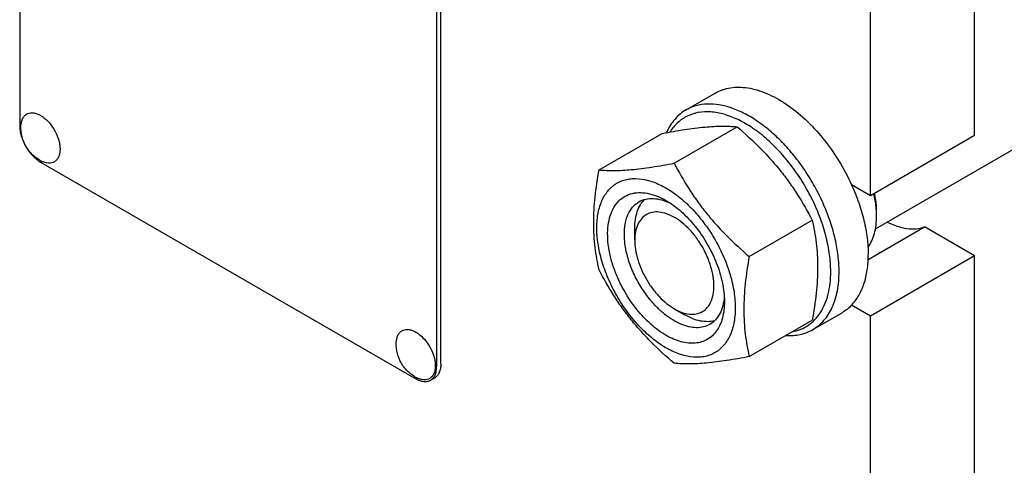
# Model space of a CAD drawing. Units: millimetres. Extents: x 0 to 3360, y -2 to 2376.
# Drawn here: x 2396 to 2562, y 1495 to 1571 of the extents above; entities that cross this region are included whole.
import ezdxf

# ---------------------------------------------------------------- set-up
doc = ezdxf.new("R2010")
doc.units = ezdxf.units.MM
doc.header["$LTSCALE"] = 184.8
doc.layers.get('0').update_dxf_attribs({"linetype": 'CONTINUOUS'})

msp = doc.modelspace()

# ---------------------------------------------------------------- linework, layer by layer
at = {"color": 7, "linetype": 'Continuous'}
for p, q in [((2395.52, 1675.079), (2395.52, 1552.604)), ((2540.646, 1535.172), (2718.814, 1638.036)), ((2466.938, 1512.188), (2466.938, 1634.663)), ((2466.231, 1511.78), (2466.231, 1634.255)), ((2557.448, 1550.973), (2557.448, 1616.701)), ((2539.771, 1540.766), (2539.771, 1606.495)), ((2508.515, 1555.303), (2513.464, 1558.161)), ((2493.774, 1545.149), (2504.45, 1551.313)), ((2506.502, 1546.286), (2517.178, 1552.45)), ((2557.448, 1550.973), (2539.771, 1540.766)), ((2399.056, 1546.48), (2462.696, 1509.738)), ((2539.771, 1540.766), (2536.584, 1542.606)), ((2540.808, 1538.111), (2540.806, 1538.136)), ((2540.831, 1537.296), (2540.831, 1538.113)), ((2519.23, 1530.453), (2529.906, 1536.616)), ((2499.82, 1533.214), (2499.82, 1535.255)), ((2539.398, 1529.947), (2548.954, 1535.464)), ((2557.448, 1530.56), (2548.954, 1535.464)), ((2557.448, 1530.56), (2539.771, 1520.354)), ((2557.448, 1323.985), (2557.448, 1530.56)), ((2506.537, 1521.579), (2508.305, 1520.558)), ((2539.771, 1520.354), (2536.584, 1522.194)), ((2519.23, 1513.482), (2529.906, 1519.645)), ((2530.015, 1518.064), (2534.964, 1520.922)), ((2539.771, 1313.779), (2539.771, 1520.354)), ((2465.196, 1509.491), (2465.903, 1509.899))]:
    msp.add_line(p, q, dxfattribs=at)
for centre, radius, start, end in [((2401.69, 1551.756), 5.672, 239.98361, 247.5093), ((2526.581, 1537.293), 14.25, 0.01318, 3.29297), ((2465.33, 1515.014), 5.672, 239.98361, 247.5093)]:
    msp.add_arc(centre, radius, start, end, dxfattribs=at)
for points, knots in [([(2513.464, 1558.161), (2513.854, 1558.386), (2514.688, 1558.767), (2516.044, 1559.104), (2517.493, 1559.207), (2519.018, 1559.076), (2520.6, 1558.715), (2522.826, 1557.912), (2525.639, 1556.333), (2528.843, 1553.733), (2531.834, 1550.489), (2534.478, 1546.749), (2535.941, 1544.017), (2536.584, 1542.606)], [0, 0, 0, 0, 0.0440827, 0.0891752, 0.1361775, 0.1858029, 0.2385462, 0.2946867, 0.4171982, 0.5524063, 0.6973929, 0.8481272, 1, 1, 1, 1]), ([(2534.467, 1527.907), (2534.467, 1528.799), (2534.347, 1530.64), (2533.849, 1533.437), (2533.041, 1536.302), (2531.939, 1539.175), (2530.566, 1541.995), (2528.952, 1544.702), (2527.132, 1547.237), (2525.143, 1549.548), (2523.029, 1551.584), (2520.833, 1553.303), (2518.602, 1554.668), (2516.381, 1555.649), (2514.213, 1556.225), (2512.142, 1556.378), (2510.213, 1556.095), (2509.045, 1555.609), (2508.515, 1555.303)], [0, 0, 0, 0, 0.0623937, 0.1287428, 0.1983466, 0.2703346, 0.3437234, 0.4174667, 0.4905026, 0.5618004, 0.6304086, 0.6955067, 0.7564643, 0.812911, 0.8648203, 0.9126033, 0.9571854, 1, 1, 1, 1]), ([(2395.783, 1552.988), (2395.809, 1553.187), (2395.891, 1553.562), (2396.124, 1554.064), (2396.458, 1554.457), (2396.882, 1554.722), (2397.378, 1554.844), (2397.921, 1554.825), (2398.495, 1554.669), (2398.868, 1554.488), (2399.056, 1554.38)], [0, 0, 0, 0, 0.1368672, 0.2605463, 0.3744389, 0.4842187, 0.5967047, 0.717948, 0.8518633, 1, 1, 1, 1]), ([(2508.515, 1555.303), (2508.158, 1555.098), (2507.473, 1554.619), (2506.57, 1553.725), (2505.795, 1552.663), (2505.38, 1551.872), (2505.194, 1551.455)], [0, 0, 0, 0, 0.2390974, 0.4827995, 0.7352865, 1, 1, 1, 1]), ([(2533.053, 1527.907), (2533.053, 1528.867), (2532.906, 1530.855), (2532.308, 1533.868), (2531.341, 1536.946), (2530.031, 1540.005), (2528.412, 1542.965), (2526.529, 1545.744), (2524.432, 1548.269), (2522.176, 1550.473), (2519.822, 1552.296), (2517.43, 1553.69), (2515.061, 1554.617), (2512.772, 1555.047), (2510.62, 1554.958), (2508.672, 1554.333), (2507.005, 1553.187), (2506.15, 1552.139), (2505.785, 1551.565)], [0, 0, 0, 0, 0.0648119, 0.134133, 0.2070011, 0.2822266, 0.3584814, 0.4343799, 0.5085563, 0.5797429, 0.6468546, 0.7090858, 0.7660273, 0.8178088, 0.8652494, 0.9099374, 0.9540746, 1, 1, 1, 1]), ([(2398.853, 1546.844), (2398.331, 1547.145), (2397.376, 1547.919), (2396.335, 1549.429), (2395.742, 1551.164), (2395.704, 1552.392), (2395.783, 1552.988)], [0, 0, 0, 0, 0.2496016, 0.5003986, 0.7507665, 1, 1, 1, 1]), ([(2399.056, 1554.38), (2399.503, 1554.122), (2400.353, 1553.417), (2401.363, 1552.081), (2401.974, 1550.783), (2402.265, 1549.712), (2402.371, 1548.95), (2402.363, 1548.346), (2402.295, 1547.902), (2402.193, 1547.511), (2402, 1547.077), (2401.651, 1546.662), (2401.2, 1546.389), (2400.673, 1546.273), (2400.097, 1546.315), (2399.714, 1546.435), (2399.52, 1546.515)], [0, 0, 0, 0, 0.1376372, 0.2900682, 0.4438483, 0.5169542, 0.5854351, 0.6482379, 0.6773731, 0.7049851, 0.7559205, 0.8025865, 0.8475279, 0.8938139, 0.9440997, 1, 1, 1, 1]), ([(2395.52, 1552.604), (2395.52, 1552.324), (2395.571, 1551.743), (2395.85, 1550.549), (2396.495, 1549.084), (2397.441, 1547.793), (2398.336, 1546.955), (2398.814, 1546.62), (2399.056, 1546.48)], [0, 0, 0, 0, 0.1142568, 0.2375386, 0.5000011, 0.762463, 0.8857441, 1, 1, 1, 1]), ([(2504.45, 1551.313), (2505.723, 1551.558), (2508.141, 1551.991), (2511.557, 1552.436), (2514.532, 1552.598), (2516.351, 1552.524), (2517.178, 1552.45)], [0, 0, 0, 0, 0.3034703, 0.5747059, 0.8058105, 1, 1, 1, 1]), ([(2517.178, 1552.45), (2518.498, 1551.317), (2520.422, 1549.557), (2522.805, 1547.044), (2524.474, 1545.084), (2526.017, 1543.049), (2527.895, 1540.267), (2529.137, 1538.088), (2529.906, 1536.616)], [0, 0, 0, 0, 0.2551601, 0.3819403, 0.5078546, 0.6326877, 0.7563173, 1, 1, 1, 1]), ([(2493.774, 1545.149), (2494.601, 1545.074), (2496.42, 1545.001), (2499.395, 1545.163), (2502.811, 1545.608), (2505.229, 1546.041), (2506.502, 1546.286)], [0, 0, 0, 0, 0.1941895, 0.4252941, 0.6965297, 1, 1, 1, 1]), ([(2506.502, 1546.286), (2507.271, 1544.814), (2508.513, 1542.635), (2510.391, 1539.853), (2511.934, 1537.818), (2513.603, 1535.858), (2515.986, 1533.345), (2517.91, 1531.585), (2519.23, 1530.453)], [0, 0, 0, 0, 0.2436827, 0.3673123, 0.4921454, 0.6180597, 0.7448399, 1, 1, 1, 1]), ([(2493.774, 1528.179), (2493.486, 1529.44), (2493.137, 1531.387), (2492.896, 1534.051), (2492.813, 1536.906), (2493.042, 1540.632), (2493.499, 1543.624), (2493.774, 1545.149)], [0, 0, 0, 0, 0.2271497, 0.3461588, 0.4693447, 0.7280013, 1, 1, 1, 1]), ([(2494.957, 1541.165), (2495.145, 1541.432), (2495.556, 1541.934), (2496.278, 1542.57), (2497.088, 1543.069), (2497.977, 1543.425), (2498.933, 1543.635), (2500.321, 1543.719), (2502.193, 1543.426), (2504.469, 1542.515), (2506.76, 1541.082), (2508.984, 1539.18), (2511.063, 1536.879), (2512.918, 1534.266), (2514.482, 1531.437), (2515.695, 1528.499), (2516.512, 1525.561), (2516.903, 1522.731), (2516.85, 1520.111), (2516.352, 1517.796), (2515.69, 1516.445), (2515.288, 1515.873)], [0, 0, 0, 0, 0.0234694, 0.0462498, 0.0687443, 0.0913825, 0.1145804, 0.1387048, 0.190719, 0.24892, 0.31348, 0.3836837, 0.4582038, 0.5353202, 0.6131001, 0.689559, 0.7628163, 0.8312615, 0.8937443, 0.9498117, 1, 1, 1, 1]), ([(2515.288, 1515.873), (2515.1, 1515.605), (2514.689, 1515.104), (2513.967, 1514.468), (2513.157, 1513.969), (2512.268, 1513.613), (2511.312, 1513.403), (2509.924, 1513.318), (2508.052, 1513.612), (2505.776, 1514.523), (2503.485, 1515.956), (2501.261, 1517.858), (2499.182, 1520.159), (2497.327, 1522.772), (2495.763, 1525.601), (2494.55, 1528.539), (2493.733, 1531.477), (2493.342, 1534.307), (2493.395, 1536.926), (2493.893, 1539.242), (2494.555, 1540.592), (2494.957, 1541.165)], [0, 0, 0, 0, 0.0234694, 0.0462498, 0.0687443, 0.0913825, 0.1145804, 0.1387048, 0.190719, 0.24892, 0.31348, 0.3836837, 0.4582038, 0.5353202, 0.6131001, 0.689559, 0.7628163, 0.8312615, 0.8937443, 0.9498117, 1, 1, 1, 1]), ([(2500.173, 1521.477), (2499.223, 1522.658), (2497.97, 1524.576), (2496.689, 1527.305), (2495.949, 1529.384), (2495.45, 1531.441), (2495.205, 1533.423), (2495.22, 1535.279), (2495.498, 1536.962), (2496.036, 1538.429), (2496.827, 1539.642), (2497.858, 1540.556), (2499.096, 1541.133), (2500.492, 1541.354), (2501.999, 1541.223), (2503.577, 1540.754), (2504.606, 1540.248), (2505.123, 1539.95)], [0, 0, 0, 0, 0.158855, 0.2382298, 0.3156465, 0.3898253, 0.4596818, 0.5244251, 0.5836778, 0.6376196, 0.6871376, 0.7338966, 0.7801676, 0.8283411, 0.8803638, 0.9374347, 1, 1, 1, 1]), ([(2536.584, 1542.606), (2537.035, 1541.616), (2537.837, 1539.625), (2538.731, 1536.604), (2539.283, 1533.651), (2539.417, 1531.705), (2539.417, 1530.764)], [0, 0, 0, 0, 0.2664496, 0.5242353, 0.7697278, 1, 1, 1, 1]), ([(2540.806, 1538.136), (2540.792, 1538.378), (2540.71, 1539.377), (2540.536, 1540.367), (2540.362, 1541.107)], [0, 0, 0, 0, 0.2412992, 1, 1, 1, 1]), ([(2540.831, 1538.113), (2540.831, 1538.36), (2540.801, 1539.391), (2540.658, 1540.418), (2540.499, 1541.186)], [0, 0, 0, 0, 0.2393748, 1, 1, 1, 1]), ([(2502.294, 1523.299), (2501.725, 1524.007), (2500.683, 1525.507), (2499.437, 1527.916), (2498.549, 1530.398), (2498.065, 1532.828), (2498.016, 1534.767), (2498.218, 1536.175), (2498.474, 1537.112), (2498.837, 1537.949), (2499.303, 1538.675), (2499.868, 1539.279), (2500.307, 1539.595), (2500.537, 1539.728)], [0, 0, 0, 0, 0.1493446, 0.2994375, 0.4450982, 0.5816322, 0.7054575, 0.7620713, 0.8150924, 0.864773, 0.9116112, 0.9563611, 1, 1, 1, 1]), ([(2499.82, 1535.255), (2499.82, 1535.754), (2499.882, 1536.711), (2500.194, 1538.055), (2500.714, 1539.211), (2501.211, 1539.854), (2501.486, 1540.124)], [0, 0, 0, 0, 0.2838148, 0.5433649, 0.780449, 1, 1, 1, 1]), ([(2500.537, 1539.728), (2500.892, 1539.933), (2501.693, 1540.241), (2503.023, 1540.339), (2504.447, 1540.091), (2505.385, 1539.723), (2505.857, 1539.494)], [0, 0, 0, 0, 0.2222613, 0.4574071, 0.7150021, 1, 1, 1, 1]), ([(2505.123, 1539.95), (2506.038, 1539.421), (2507.827, 1538.087), (2509.347, 1536.463), (2510.072, 1535.561)], [0, 0, 0, 0, 0.4773872, 1, 1, 1, 1]), ([(2513.254, 1525.457), (2513.254, 1525.988), (2513.156, 1527.093), (2512.769, 1528.76), (2512.148, 1530.449), (2511.317, 1532.095), (2510.306, 1533.638), (2509.155, 1535.02), (2507.905, 1536.19), (2506.601, 1537.103), (2505.291, 1537.727), (2504.016, 1538.035), (2502.82, 1538.004), (2501.755, 1537.618), (2500.888, 1536.889), (2500.263, 1535.868), (2499.893, 1534.61), (2499.819, 1533.695), (2499.819, 1533.214)], [0, 0, 0, 0, 0.0665971, 0.1384433, 0.2140681, 0.2916612, 0.3692543, 0.4448789, 0.5167246, 0.5833106, 0.6436894, 0.6977034, 0.7462859, 0.7916586, 0.8370314, 0.8856143, 0.9396289, 1, 1, 1, 1]), ([(2529.906, 1536.616), (2530.194, 1535.354), (2530.543, 1533.408), (2530.784, 1530.743), (2530.867, 1527.889), (2530.638, 1524.162), (2530.181, 1521.17), (2529.906, 1519.645)], [0, 0, 0, 0, 0.2271497, 0.3461588, 0.4693447, 0.7280013, 1, 1, 1, 1]), ([(2539.377, 1532.058), (2539.621, 1532.387), (2540.053, 1533.128), (2540.505, 1534.382), (2540.776, 1535.792), (2540.831, 1536.783), (2540.831, 1537.296)], [0, 0, 0, 0, 0.22278, 0.4622946, 0.7211047, 1, 1, 1, 1]), ([(2542.602, 1536.299), (2543.154, 1536.021), (2544.248, 1535.558), (2545.914, 1535.16), (2547.496, 1535.104), (2548.495, 1535.305), (2548.954, 1535.464)], [0, 0, 0, 0, 0.2820248, 0.5404552, 0.7779245, 1, 1, 1, 1]), ([(2510.072, 1535.561), (2510.831, 1534.617), (2512.201, 1532.605), (2513.762, 1529.369), (2514.76, 1526.078), (2515.022, 1523.861), (2515.022, 1522.804)], [0, 0, 0, 0, 0.2612276, 0.5224558, 0.7720267, 1, 1, 1, 1]), ([(2499.819, 1533.214), (2499.819, 1532.683), (2499.917, 1531.578), (2500.304, 1529.911), (2500.926, 1528.222), (2501.757, 1526.576), (2502.767, 1525.032), (2503.919, 1523.65), (2505.169, 1522.481), (2506.077, 1521.844), (2506.537, 1521.579)], [0, 0, 0, 0, 0.1141713, 0.2373415, 0.3669898, 0.5000123, 0.6330343, 0.7626813, 0.8858494, 1, 1, 1, 1]), ([(2519.23, 1530.453), (2518.954, 1528.927), (2518.498, 1525.936), (2518.269, 1522.209), (2518.352, 1519.355), (2518.593, 1516.69), (2518.942, 1514.744), (2519.23, 1513.482)], [0, 0, 0, 0, 0.2719987, 0.5306553, 0.6538412, 0.7728503, 1, 1, 1, 1]), ([(2536.584, 1522.194), (2537.053, 1522.682), (2537.898, 1523.829), (2538.781, 1525.867), (2539.31, 1528.22), (2539.417, 1529.893), (2539.417, 1530.764)], [0, 0, 0, 0, 0.2200101, 0.4575258, 0.7169938, 1, 1, 1, 1]), ([(2506.502, 1512.345), (2505.182, 1513.477), (2503.258, 1515.237), (2500.875, 1517.75), (2499.206, 1519.711), (2497.663, 1521.745), (2495.785, 1524.527), (2494.543, 1526.706), (2493.774, 1528.179)], [0, 0, 0, 0, 0.2551601, 0.3819403, 0.5078546, 0.6326877, 0.7563173, 1, 1, 1, 1]), ([(2526.527, 1517.693), (2527.015, 1517.782), (2527.97, 1518.054), (2529.281, 1518.758), (2530.423, 1519.735), (2531.375, 1520.967), (2532.125, 1522.429), (2532.664, 1524.097), (2532.987, 1525.946), (2533.053, 1527.239), (2533.053, 1527.907)], [0, 0, 0, 0, 0.1128487, 0.2235525, 0.3354447, 0.4516872, 0.5748634, 0.706769, 0.8483923, 1, 1, 1, 1]), ([(2530.015, 1518.064), (2530.367, 1518.268), (2531.045, 1518.741), (2531.94, 1519.622), (2532.71, 1520.668), (2533.348, 1521.867), (2533.848, 1523.207), (2534.34, 1525.217), (2534.467, 1526.817), (2534.467, 1527.907)], [0, 0, 0, 0, 0.1080476, 0.2181321, 0.3321067, 0.4515032, 0.5774636, 0.7107293, 1, 1, 1, 1]), ([(2506.537, 1521.579), (2506.954, 1521.338), (2507.783, 1520.944), (2509.057, 1520.636), (2510.254, 1520.667), (2511.319, 1521.053), (2512.186, 1521.782), (2512.81, 1522.803), (2513.181, 1524.06), (2513.254, 1524.976), (2513.254, 1525.457)], [0, 0, 0, 0, 0.1448995, 0.2745246, 0.3911154, 0.5000041, 0.6088937, 0.7254875, 0.8551165, 1, 1, 1, 1]), ([(2515.022, 1522.804), (2515.022, 1521.876), (2514.882, 1520.518), (2514.313, 1518.876), (2513.739, 1517.85), (2513.012, 1517.005), (2512.143, 1516.359), (2511.149, 1515.929), (2510.054, 1515.722), (2508.879, 1515.739), (2507.645, 1515.975), (2506.372, 1516.425), (2505.08, 1517.08), (2503.791, 1517.928), (2502.068, 1519.325), (2500.898, 1520.575), (2500.173, 1521.477)], [0, 0, 0, 0, 0.1303783, 0.1887747, 0.2431593, 0.2945182, 0.3442385, 0.3939586, 0.445317, 0.4997007, 0.5580962, 0.6210577, 0.6887496, 0.7610134, 0.837434, 1, 1, 1, 1]), ([(2512.537, 1518.943), (2512.208, 1518.753), (2511.472, 1518.46), (2510.254, 1518.332), (2508.948, 1518.503), (2507.587, 1518.963), (2506.203, 1519.694), (2504.831, 1520.678), (2503.505, 1521.888), (2502.688, 1522.81), (2502.294, 1523.299)], [0, 0, 0, 0, 0.0949866, 0.1947604, 0.3030219, 0.4219012, 0.552032, 0.6928453, 0.8428726, 1, 1, 1, 1]), ([(2514.995, 1523.667), (2514.957, 1523.143), (2514.806, 1522.148), (2514.309, 1520.79), (2513.559, 1519.688), (2512.892, 1519.148), (2512.537, 1518.943)], [0, 0, 0, 0, 0.2849914, 0.5425844, 0.7777328, 1, 1, 1, 1]), ([(2536.584, 1522.194), (2536.343, 1521.944), (2535.832, 1521.48), (2535.26, 1521.093), (2534.964, 1520.922)], [0, 0, 0, 0, 0.5033261, 1, 1, 1, 1]), ([(2513.355, 1519.567), (2512.983, 1519.464), (2512.178, 1519.355), (2510.916, 1519.482), (2509.597, 1519.885), (2508.737, 1520.309), (2508.305, 1520.558)], [0, 0, 0, 0, 0.2195529, 0.4566373, 0.7161866, 1, 1, 1, 1]), ([(2459.423, 1516.247), (2459.449, 1516.445), (2459.531, 1516.82), (2459.764, 1517.322), (2460.098, 1517.715), (2460.522, 1517.98), (2461.018, 1518.103), (2461.561, 1518.083), (2462.134, 1517.927), (2462.508, 1517.746), (2462.696, 1517.638)], [0, 0, 0, 0, 0.1368672, 0.2605463, 0.3744389, 0.4842187, 0.5967047, 0.717948, 0.8518633, 1, 1, 1, 1]), ([(2525.46, 1517.076), (2526.267, 1517.026), (2527.48, 1517.098), (2528.993, 1517.545), (2529.686, 1517.875), (2530.015, 1518.064)], [0, 0, 0, 0, 0.5142845, 0.759117, 1, 1, 1, 1]), ([(2462.492, 1510.103), (2461.971, 1510.404), (2461.016, 1511.177), (2459.975, 1512.687), (2459.382, 1514.422), (2459.344, 1515.65), (2459.423, 1516.247)], [0, 0, 0, 0, 0.2496016, 0.5003986, 0.7507665, 1, 1, 1, 1]), ([(2462.696, 1517.638), (2463.143, 1517.38), (2463.993, 1516.675), (2465.003, 1515.34), (2465.614, 1514.041), (2465.905, 1512.97), (2466.01, 1512.208), (2466.003, 1511.604), (2465.935, 1511.16), (2465.833, 1510.769), (2465.64, 1510.335), (2465.29, 1509.92), (2464.84, 1509.647), (2464.313, 1509.532), (2463.737, 1509.573), (2463.354, 1509.693), (2463.16, 1509.773)], [0, 0, 0, 0, 0.1376372, 0.2900682, 0.4438483, 0.5169542, 0.5854351, 0.6482379, 0.6773731, 0.7049851, 0.7559205, 0.8025865, 0.8475279, 0.8938139, 0.9440997, 1, 1, 1, 1]), ([(2519.23, 1513.482), (2517.957, 1513.236), (2515.539, 1512.803), (2512.123, 1512.359), (2509.148, 1512.196), (2507.329, 1512.27), (2506.502, 1512.345)], [0, 0, 0, 0, 0.3034703, 0.5747059, 0.8058105, 1, 1, 1, 1]), ([(2465.196, 1509.491), (2465.361, 1509.586), (2465.669, 1509.845), (2465.998, 1510.382), (2466.193, 1511.044), (2466.231, 1511.526), (2466.231, 1511.78)], [0, 0, 0, 0, 0.2177726, 0.4509519, 0.7102012, 1, 1, 1, 1]), ([(2466.938, 1512.188), (2466.938, 1511.934), (2466.9, 1511.453), (2466.705, 1510.791), (2466.376, 1510.253), (2466.068, 1509.994), (2465.903, 1509.899)], [0, 0, 0, 0, 0.2897988, 0.5490481, 0.7822274, 1, 1, 1, 1]), ([(2462.696, 1509.738), (2462.915, 1509.612), (2463.352, 1509.404), (2464.022, 1509.242), (2464.652, 1509.258), (2465.031, 1509.395), (2465.196, 1509.491)], [0, 0, 0, 0, 0.2897978, 0.5490468, 0.7822265, 1, 1, 1, 1])]:
    msp.add_open_spline(points, degree=3, knots=knots, dxfattribs=at)

doc.saveas('drawing.dxf')
